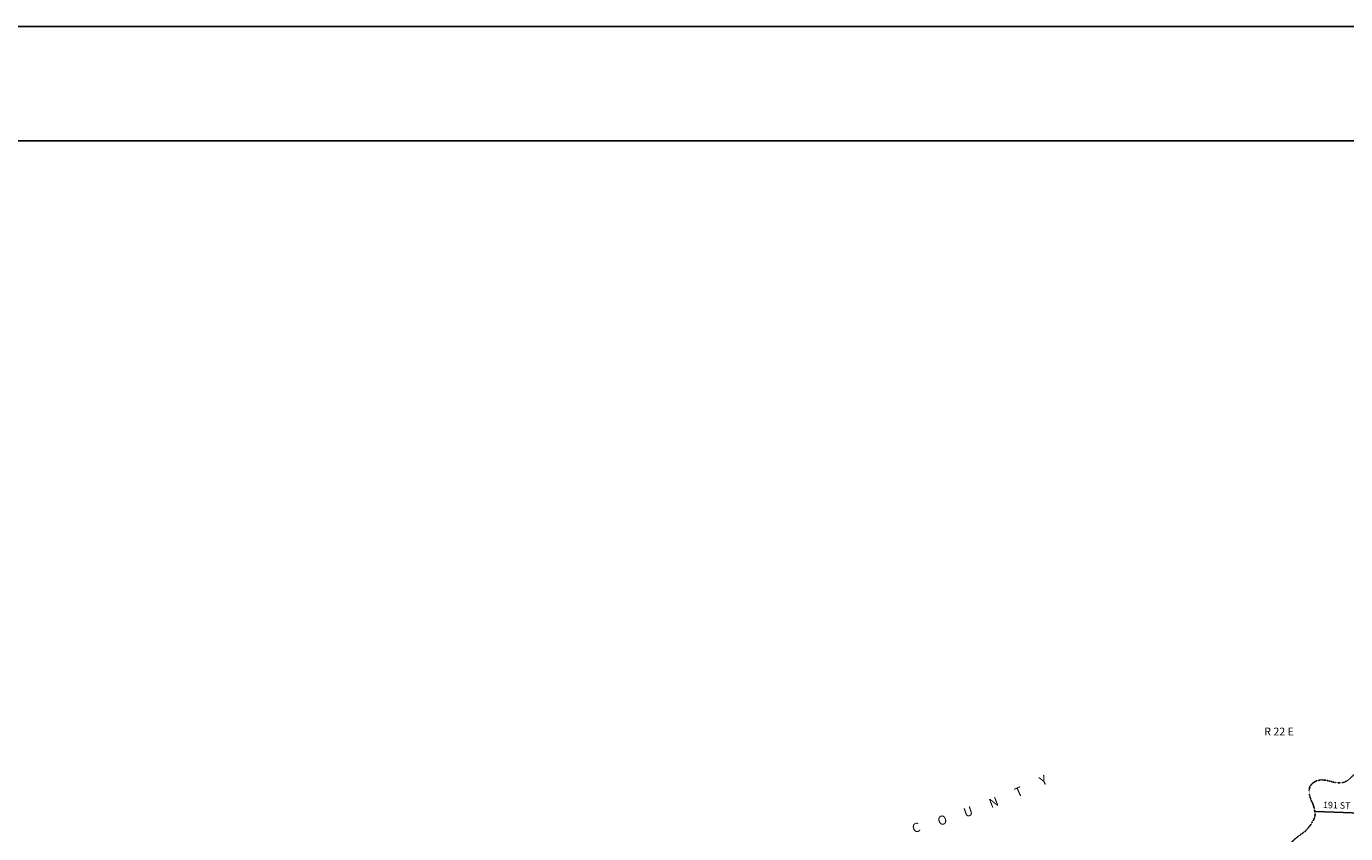
# Model space of a CAD drawing. Extents: x 718381 to 1161319, y 16095590 to 16471722.
# Drawn here: x 903021 to 1004238, y 16222042 to 16283957 of the extents above; entities that cross this region are included whole.
import ezdxf
from ezdxf.enums import TextEntityAlignment as Align

# ---------------------------------------------------------------- set-up
doc = ezdxf.new("R2010")
doc.units = 0
doc.header["$MEASUREMENT"] = 0
doc.linetypes.add('DGN_STYLE_4', pattern=[0.0022, 0, -0.0011, 0, -0.0011])
for name, color, linetype in [('L13', 7, 'CONTINUOUS'), ('L2', 7, 'CONTINUOUS'), ('L23', 7, 'CONTINUOUS'), ('L26', 7, 'CONTINUOUS'), ('L30', 7, 'CONTINUOUS'), ('L50', 7, 'CONTINUOUS')]:
    doc.layers.add(name, color=color, linetype=linetype)
doc.styles.add('STYLE-FONT002', font='font002.shx')

msp = doc.modelspace()

# ---------------------------------------------------------------- linework, layer by layer
at = {"layer": 'L13', "color": 7, "linetype": 'CONTINUOUS', "flags": 128}
msp.add_lwpolyline([(1001957, 16223733), (1006155, 16223591), (1011568, 16223444), (1016745, 16223271), (1022025, 16223145), (1027303, 16222977), (1032591, 16222859), (1035070, 16222864)], dxfattribs=at)
at = {"layer": 'L2', "color": 7, "linetype": 'DGN_STYLE_4', "flags": 128}
for points in [[(1001738, 16224323), (1001583, 16224617), (1001444, 16225051), (1001428, 16225376), (1001506, 16225670), (1001707, 16225918), (1001970, 16226073), (1002373, 16226166), (1002745, 16226135), (1003240, 16226011), (1003488, 16225949), (1003984, 16225934), (1004371, 16226089), (1004773, 16226460), (1005160, 16226786), (1005300, 16227219), (1005408, 16227762), (1005625, 16227947), (1005857, 16228040), (1006229, 16227947), (1006569, 16227777), (1006988, 16227483), (1007359, 16227157), (1007684, 16226879), (1007994, 16226708), (1008366, 16226693), (1008815, 16226801), (1009419, 16227034), (1009744, 16227157), (1010348, 16227281), (1010843, 16227390), (1011215, 16227359), (1011540, 16227235), (1011881, 16227173), (1012190, 16227219), (1012670, 16227591), (1013058, 16227963), (1013274, 16228366), (1013383, 16228784), (1013429, 16229202), (1013615, 16229682), (1014002, 16229961), (1014296, 16230085)], [(997697, 16216423), (997975, 16216609), (998285, 16216640), (998688, 16216717), (998982, 16216702), (999261, 16216624), (999601, 16216407), (999973, 16216067), (1000345, 16215757), (1000592, 16215633), (1000902, 16215602), (1001181, 16215726), (1001289, 16215974), (1001351, 16216330), (1001305, 16216485), (1001196, 16216717), (1000886, 16217166), (1000453, 16217662), (1000143, 16217925), (999834, 16218003), (999384, 16218049), (998935, 16218049), (998750, 16218173), (998564, 16218499), (998517, 16218777), (998424, 16218979), (998486, 16219242), (998672, 16219598), (998982, 16219986), (999245, 16220388), (999756, 16221008), (1000221, 16221519), (1000654, 16221875), (1001134, 16222216), (1001537, 16222681), (1001800, 16223130), (1001908, 16223486), (1001847, 16223920), (1001738, 16224323)]]:
    msp.add_lwpolyline(points, dxfattribs=at)
at = {"layer": 'L23', "color": 7, "linetype": 'CONTINUOUS', "flags": 128}
msp.add_lwpolyline([(843929, 16100927), (1158676, 16100930), (1158676, 16275171), (843929, 16275169), (843929, 16100927)], close=True, dxfattribs=at)
at = {"layer": 'L26', "color": 7, "linetype": 'CONTINUOUS'}
msp.add_line((841289, 16283955), (1161316, 16283957), dxfattribs=at)

# ---------------------------------------------------------------- texts
at = {"layer": 'L30', "color": 7, "linetype": 'CONTINUOUS', "style": 'STYLE-FONT002'}
msp.add_text('191 ST', height=500, rotation=358.00038, dxfattribs=at).set_placement((1002499, 16224004))
at = {"layer": 'L50', "color": 7, "linetype": 'CONTINUOUS', "style": 'STYLE-FONT002'}
msp.add_text('R 22 E', height=600, rotation=0.00046, dxfattribs=at).set_placement((997991, 16229571))
for s, rotation, p in [('Y', 26.79781, (981201, 16225815)), ('T', 23.87723, (979300, 16224930)), ('N', 21.34322, (977364, 16224118)), ('O', 17.25156, (973397, 16222743)), ('U', 18.76161, (975391, 16223390)), ('C', 15.58057, (971378, 16222167))]:
    msp.add_text(s, height=700, rotation=rotation, dxfattribs=at).set_placement(p, align=Align.CENTER)

doc.saveas('drawing.dxf')
